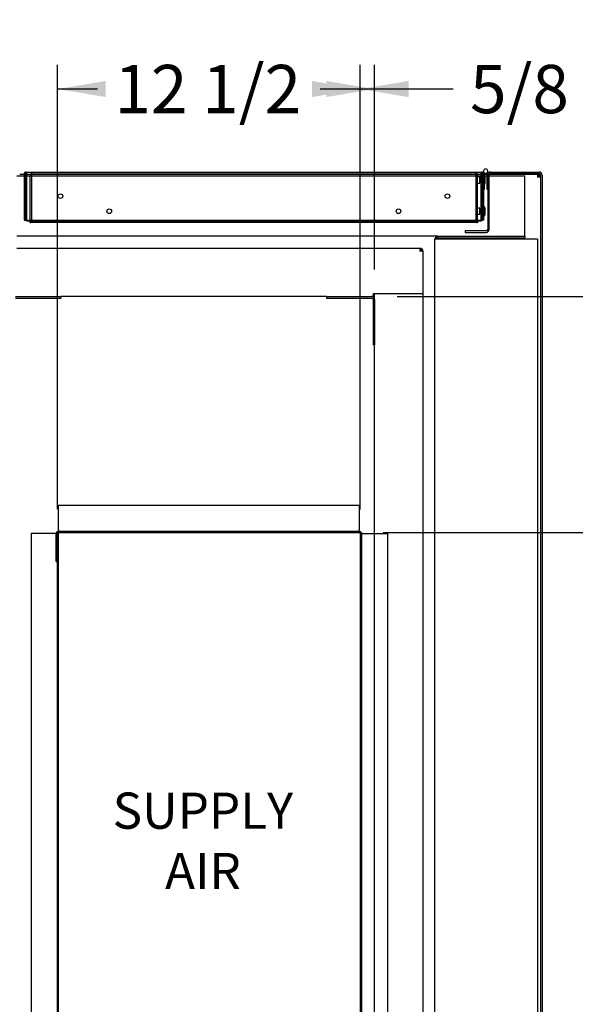
# Paper-space layout 'Layout1' of a CAD drawing. Units: inches. Extents: x 0 to 16.7, y -0.7 to 10.7.
# Drawn here: x 9.2 to 10.5, y 3 to 5.5 of the extents above; entities that cross this region are included whole.
import ezdxf
from ezdxf import colors
from ezdxf.entities.mleader import LeaderData, LeaderLine
from ezdxf.enums import TextEntityAlignment as Align
from ezdxf.lldxf.tags import DXFTag
from ezdxf.math import Vec2, Vec3

# ---------------------------------------------------------------- set-up
doc = ezdxf.new("R2010")
doc.units = ezdxf.units.IN
doc.header["$MEASUREMENT"] = 0
for name, color, linetype in [('0127P-0101', 7, 'Continuous'), ('0200P-0506', 7, 'Continuous'), ('0501F-0506_BASE_', 7, 'Continuous'), ('0501F-_0426_BASE', 7, 'Continuous'), ('0506F-2610_FAN_S', 7, 'Continuous'), ('0510F-3281_BTM_P', 7, 'Continuous'), ('0510F-3288_BTM_P', 7, 'Continuous'), ('0712F-5245_FAN_D', 7, 'Continuous'), ('0712F-5246_CAP_F', 7, 'Continuous'), ('0851F-CURB_A_CAB', 7, 'Continuous'), ('0851P-1887_CURB_', 7, 'Continuous'), ('0851P-CURB_A_CAB', 7, 'Continuous'), ('1520P-4947', 7, 'Continuous'), ('1521P-0144', 7, 'Continuous'), ('Default', 7, 'Continuous')]:
    doc.layers.add(name, color=color, linetype=linetype)
doc.styles.add('SEACAD_Arial', font='arial.ttf')
tags = doc.linetypes.add('HIDDEN2', pattern=[0.1875, 0.125, -0.0625]).pattern_tags.tags
tags[6:7] = [DXFTag(74, 4), DXFTag(75, 0), DXFTag(340, '0'), DXFTag(46, 0.0), DXFTag(50, 0.0), DXFTag(44, 0.0), DXFTag(45, 0.0)]
tags[4:5] = [DXFTag(74, 4), DXFTag(75, 0), DXFTag(340, '0'), DXFTag(46, 0.0), DXFTag(50, 0.0), DXFTag(44, 0.0), DXFTag(45, 0.0)]
doc.dimstyles.new('HORIZ', dxfattribs={"dimtxt": 0.12, "dimasz": 0.12, "dimexe": 0.06, "dimexo": 0.06, "dimgap": 0.03, "dimtad": 0, "dimtih": 1, "dimtoh": 1, "dimdec": 3, "dimlfac": 16.666667, "dimzin": 4, "dimdsep": 46, "dimlunit": 5, "dimtxsty": 'SEACAD_Arial', "dimblk1": '_SE_FILLED', "dimblk2": '_SE_FILLED', "dimsah": 1, "dimcen": 0.06, "dimadec": 0, "dimazin": 0, "dimtfac": 0.8, "dimtdec": 0, "dimtofl": 0, "dimtmove": 0, "dimatfit": 3, "dimfxl": 1, "dimfrac": 2, "dimtolj": 1, "dimtzin": 4, "dimarcsym": 0})

# ---------------------------------------------------------------- blocks, each defined once
blk = doc.blocks.new('SE')
at = {"layer": '0127P-0101', "color": 7, "linetype": 'Continuous'}
for p, q in [((10.3049, 5.082), (10.3049, 5.0751)), ((10.3074, 5.0371), (10.3074, 5.0777)), ((10.3127, 5.0777), (10.3127, 5.0371)), ((10.3151, 5.072), (10.3151, 5.082)), ((10.3049, 5.0371), (10.3074, 5.0371)), ((10.3127, 5.0371), (10.3151, 5.0371))]:
    blk.add_line(p, q, dxfattribs=at)
for start, end in [(0, 180), (238.8254, 301.1746)]:
    blk.add_arc((10.31, 5.082), 0.0051, start, end, dxfattribs=at)
at = {"layer": '0200P-0506', "color": 7, "linetype": 'HIDDEN2'}
for p, q in [((10.2869, 5.0521), (10.2869, 5.0671)), ((10.2959, 5.0671), (10.2869, 5.0671)), ((10.2959, 5.0521), (10.2959, 5.0671)), ((10.3068, 5.0708), (10.3049, 5.0708)), ((10.3068, 5.0483), (10.3068, 5.0708)), ((10.3074, 5.0696), (10.3068, 5.0708)), ((10.2869, 5.0521), (10.2959, 5.0521)), ((10.3025, 5.0654), (10.2959, 5.0654)), ((10.2959, 5.0537), (10.3025, 5.0537)), ((10.3049, 5.0654), (10.3025, 5.0654)), ((10.3025, 5.0537), (10.3049, 5.0537)), ((10.3049, 5.0483), (10.3068, 5.0483)), ((10.3068, 5.0483), (10.3074, 5.0495)), ((10.2869, 4.9744), (10.2869, 4.9894)), ((10.2959, 4.9894), (10.2869, 4.9894)), ((10.2869, 4.9744), (10.2959, 4.9744)), ((10.2959, 4.9744), (10.2959, 4.9894)), ((10.3025, 4.9877), (10.2959, 4.9877)), ((10.2959, 4.976), (10.3025, 4.976)), ((10.3049, 4.9877), (10.3025, 4.9877)), ((10.3025, 4.976), (10.3049, 4.976))]:
    blk.add_line(p, q, dxfattribs=at)
at = {"layer": '0200P-0506', "color": 7, "linetype": 'Continuous'}
for p, q in [((10.3087, 5.0671), (10.3074, 5.0696)), ((10.3087, 5.0521), (10.3087, 5.0671)), ((10.3025, 5.0654), (10.3025, 5.0654)), ((10.3025, 5.0537), (10.3025, 5.0537)), ((10.3074, 5.0495), (10.3087, 5.0521)), ((10.3068, 4.9931), (10.3049, 4.9931)), ((10.3068, 4.9706), (10.3068, 4.9931)), ((10.3087, 4.9894), (10.3068, 4.9931)), ((10.3025, 4.9877), (10.3025, 4.9877)), ((10.3025, 4.976), (10.3025, 4.976)), ((10.3049, 4.9706), (10.3068, 4.9706)), ((10.3068, 4.9706), (10.3087, 4.9744)), ((10.3087, 4.9744), (10.3087, 4.9894))]:
    blk.add_line(p, q, dxfattribs=at)
at = {"layer": '0501F-0506_BASE_', "color": 7, "linetype": 'Continuous'}
for p, q in [((9.144, 5.0698), (9.1514, 5.0698)), ((9.1514, 4.9198), (9.144, 4.9198))]:
    blk.add_line(p, q, dxfattribs=at)
at = {"layer": '0501F-0506_BASE_', "color": 7, "linetype": 'HIDDEN2'}
for p, q in [((9.1514, 5.0698), (10.4074, 5.0698)), ((10.4074, 5.0624), (10.4074, 5.0698)), ((10.4074, 4.9272), (10.4074, 5.0624)), ((10.1913, 4.9198), (9.1514, 4.9198)), ((10.4074, 4.9198), (10.4074, 4.9272))]:
    blk.add_line(p, q, dxfattribs=at)
at = {"layer": '0501F-_0426_BASE', "color": 7, "linetype": 'HIDDEN2'}
for p, q in [((10.1913, 4.9198), (10.4074, 4.9198)), ((10.1913, 4.9198), (10.1913, 4.9162)), ((10.4074, 4.9198), (10.4074, 4.9162)), ((10.1839, 1.4634), (10.1839, 4.9124)), ((10.1913, 4.9124), (10.1839, 4.9124)), ((10.1913, 4.9162), (10.4074, 4.9162)), ((10.4315, 4.9124), (10.1913, 4.9124)), ((10.4389, 4.9124), (10.4315, 4.9124)), ((10.4389, 4.9124), (10.4389, 1.4634))]:
    blk.add_line(p, q, dxfattribs=at)
for radius in [0.00738, 0.00378]:
    blk.add_arc((10.1913, 4.9124), radius, 90, 180, dxfattribs=at)
at = {"layer": '0506F-2610_FAN_S', "color": 7, "linetype": 'Continuous'}
for p, q in [((10.3151, 5.072), (10.3151, 4.9367)), ((10.3187, 4.9367), (10.3187, 5.072)), ((10.3225, 5.0794), (10.4428, 5.0794)), ((10.3225, 5.0758), (10.3225, 5.0794)), ((10.3225, 5.0758), (10.4428, 5.0758)), ((10.4465, 5.072), (10.4465, 1.3052)), ((10.4501, 5.072), (10.4501, 1.3052)), ((10.3114, 4.933), (10.2587, 4.933)), ((10.2587, 4.933), (10.2587, 4.9294)), ((10.2587, 4.9294), (10.3114, 4.9294))]:
    blk.add_line(p, q, dxfattribs=at)
for centre, radius, start, end in [((10.3225, 5.072), 0.00732, 90, 180), ((10.3225, 5.072), 0.00372, 90, 180), ((10.4428, 5.072), 0.00732, 0, 90), ((10.4428, 5.072), 0.00372, 0, 90), ((10.3114, 4.9367), 0.00372, 270, 0), ((10.3114, 4.9367), 0.00732, 270, 0)]:
    blk.add_arc(centre, radius, start, end, dxfattribs=at)
at = {"layer": '0510F-3281_BTM_P', "color": 7, "linetype": 'Continuous'}
for p, q in [((9.1514, 5.0743), (9.1626, 5.0743)), ((9.165, 5.0743), (9.165, 5.0743)), ((10.3025, 5.0743), (10.3025, 5.0743)), ((10.3074, 5.0743), (10.3127, 5.0743)), ((10.3151, 5.0743), (10.3155, 5.0743)), ((10.3195, 5.0743), (10.4391, 5.0743)), ((10.4391, 5.0743), (10.4391, 5.0669)), ((10.4391, 5.0743), (10.4428, 5.0743)), ((10.4391, 5.0706), (10.4428, 5.0706)), ((10.4465, 5.0669), (10.4391, 5.0669)), ((10.4428, 5.0743), (10.4428, 5.0706)), ((10.4465, 5.0706), (10.4428, 5.0706)), ((10.4428, 5.0706), (10.4428, 5.0669)), ((9.2482, 4.1837), (9.2482, 4.1815))]:
    blk.add_line(p, q, dxfattribs=at)
at = {"layer": '0510F-3281_BTM_P', "color": 7, "linetype": 'HIDDEN2'}
for p, q in [((9.1626, 5.0743), (9.165, 5.0743)), ((9.165, 5.0743), (10.3025, 5.0743)), ((10.3025, 5.0743), (10.3074, 5.0743)), ((10.3127, 5.0743), (10.3151, 5.0743)), ((10.3155, 5.0743), (10.3195, 5.0743)), ((9.9982, 4.1837), (9.9952, 4.1837)), ((9.9982, 4.1807), (9.9982, 4.1837))]:
    blk.add_line(p, q, dxfattribs=at)
at = {"layer": '0510F-3288_BTM_P', "color": 7, "linetype": 'Continuous'}
for p, q in [((9.2482, 4.1897), (9.2482, 4.2512)), ((9.2482, 4.2512), (9.9952, 4.2512)), ((9.9952, 4.2512), (9.9952, 4.1897)), ((9.2482, 4.1897), (9.2482, 4.1867)), ((9.2482, 4.1867), (9.9952, 4.1867)), ((9.9952, 4.1867), (9.9952, 4.1897)), ((9.1807, 4.1815), (9.2422, 4.1815)), ((9.1807, 2.6343), (9.1807, 4.1815)), ((9.2422, 4.1117), (9.2422, 4.1807)), ((9.2452, 2.6343), (9.2452, 4.1815)), ((9.2452, 4.1815), (9.2482, 4.1815)), ((9.2452, 4.1117), (9.2452, 4.1807)), ((9.2482, 4.1837), (9.9952, 4.1837)), ((9.2482, 2.6343), (9.2482, 4.1815)), ((9.9982, 4.1807), (9.9982, 2.6335)), ((10.0012, 4.1807), (10.0012, 2.6335)), ((10.0042, 4.1807), (10.0012, 4.1807)), ((10.0042, 4.1807), (10.0657, 4.1807)), ((10.0657, 4.1807), (10.0657, 2.6335)), ((9.2422, 4.1117), (9.2452, 4.1117))]:
    blk.add_line(p, q, dxfattribs=at)
at = {"layer": '0510F-3288_BTM_P', "color": 7, "linetype": 'HIDDEN2'}
blk.add_line((9.2452, 4.1815), (9.2422, 4.1815), dxfattribs=at)
at = {"layer": '0510F-3288_BTM_P', "color": 7, "linetype": 'Continuous'}
for centre, radius, start, end in [((9.2482, 4.1807), 0.006, 90, 180), ((9.9952, 4.1807), 0.006, 0, 90), ((9.2482, 4.1807), 0.003, 90, 180), ((9.9952, 4.1807), 0.003, 0, 90)]:
    blk.add_arc(centre, radius, start, end, dxfattribs=at)
at = {"layer": '0712F-5245_FAN_D', "color": 7, "linetype": 'Continuous'}
for p, q in [((9.1626, 5.0751), (9.1626, 4.9594)), ((9.165, 5.0789), (9.165, 5.0751)), ((9.165, 5.0751), (9.165, 5.0789)), ((9.165, 5.0751), (9.165, 4.9594)), ((9.165, 5.0751), (9.165, 4.9594)), ((9.1669, 5.0794), (10.3007, 5.0794)), ((10.3025, 5.0789), (10.3025, 5.0751)), ((10.3025, 5.0751), (10.3025, 5.0789)), ((10.3025, 5.0751), (10.3025, 4.9594)), ((10.3025, 4.9594), (10.3025, 5.0751)), ((10.3049, 5.0751), (10.3049, 4.9594)), ((9.1626, 4.9594), (9.165, 4.9594)), ((9.165, 4.9594), (10.3025, 4.9594)), ((10.3049, 4.9594), (10.3025, 4.9594))]:
    blk.add_line(p, q, dxfattribs=at)
for centre in [(9.2526, 5.0194), (10.2149, 5.0194), (9.3742, 4.9818), (10.0933, 4.9818)]:
    blk.add_circle(centre, 0.00582, dxfattribs=at)
for centre, start, end in [((9.1669, 5.0751), 115.8884, 180), ((9.1669, 5.0751), 90, 115.8884), ((10.3007, 5.0751), 64.1116, 90), ((10.3007, 5.0751), 0, 64.1116)]:
    blk.add_arc(centre, 0.00426, start, end, dxfattribs=at)
for centre, start_param, end_param in [((9.1669, 5.0751), 3.141593, 3.593431), ((10.3007, 5.0751), 2.689755, 3.141593)]:
    blk.add_ellipse(centre, major_axis=(0, -0.00426), ratio=0.99746, start_param=start_param, end_param=end_param, dxfattribs=at)
at = {"layer": '0712F-5246_CAP_F', "color": 7, "linetype": 'HIDDEN2'}
for p, q in [((9.1763, 5.0738), (9.1778, 5.0738)), ((9.1778, 4.957), (9.1778, 5.0738)), ((9.1778, 4.957), (9.1778, 5.0738)), ((10.2898, 5.0738), (9.1778, 5.0738)), ((10.2898, 4.957), (10.2898, 5.0738)), ((10.2913, 5.0738), (10.2898, 5.0738)), ((10.2898, 4.957), (10.2898, 5.0738))]:
    blk.add_line(p, q, dxfattribs=at)
at = {"layer": '0712F-5246_CAP_F', "color": 7, "linetype": 'Continuous'}
for p, q in [((9.1763, 4.9568), (9.1763, 4.957)), ((9.1778, 4.9568), (9.1778, 4.957)), ((9.1778, 4.9568), (9.1778, 4.957)), ((9.1778, 4.9542), (9.1778, 4.9568)), ((9.1778, 4.9568), (9.1778, 4.9542)), ((10.2883, 4.9538), (9.1793, 4.9538)), ((10.2898, 4.9568), (10.2898, 4.957)), ((10.2898, 4.9568), (10.2898, 4.957)), ((10.2898, 4.9542), (10.2898, 4.9568)), ((10.2898, 4.9568), (10.2898, 4.9542)), ((10.2913, 4.9568), (10.2913, 4.957))]:
    blk.add_line(p, q, dxfattribs=at)
for centre, start, end in [((9.1793, 4.9568), 180, 240), ((9.1793, 4.9568), 240, 270), ((10.2883, 4.9568), 270, 300), ((10.2883, 4.9568), 300, 0)]:
    blk.add_arc(centre, 0.003, start, end, dxfattribs=at)
for centre, start_param, end_param in [((9.1793, 4.9568), 2.617994, 3.141593), ((10.2883, 4.9568), 3.141593, 3.665191)]:
    blk.add_ellipse(centre, major_axis=(0, 0.003), ratio=0.99685, start_param=start_param, end_param=end_param, dxfattribs=at)
at = {"layer": '0851F-CURB_A_CAB', "color": 7, "linetype": 'HIDDEN2'}
for p, q in [((9.1413, 4.7698), (9.2539, 4.7698)), ((9.1413, 4.7662), (9.2539, 4.7662)), ((9.2539, 4.7698), (9.2539, 4.7662)), ((9.9139, 4.7698), (9.9139, 4.7662)), ((9.9139, 4.7698), (10.0265, 4.7698)), ((9.9139, 4.7662), (10.0265, 4.7662)), ((10.0303, 4.7624), (10.0303, 4.6498)), ((10.0339, 4.7624), (10.0339, 4.6498)), ((10.0339, 4.6498), (10.0303, 4.6498))]:
    blk.add_line(p, q, dxfattribs=at)
for radius in [0.00738, 0.00378]:
    blk.add_arc((10.0265, 4.7624), radius, 0, 90, dxfattribs=at)
at = {"layer": '0851P-1887_CURB_', "color": 7, "linetype": 'Continuous'}
blk.add_line((9.144, 4.8898), (9.1514, 4.8898), dxfattribs=at)
blk.add_line((9.144, 4.8898), (9.1514, 4.8898), dxfattribs=at)
at = {"layer": '0851P-1887_CURB_', "color": 7, "linetype": 'HIDDEN2'}
for p, q in [((9.1514, 4.8898), (10.0302, 4.8898)), ((9.1514, 4.8898), (10.1465, 4.8898)), ((10.0302, 4.8898), (10.0302, 4.8898)), ((10.1465, 4.8898), (10.1465, 4.8824)), ((10.1465, 4.8898), (10.1503, 4.8898)), ((10.1465, 4.8862), (10.1503, 4.8862)), ((10.1539, 4.8824), (10.1465, 4.8824)), ((10.1503, 4.8898), (10.1503, 4.8862)), ((10.1539, 4.8862), (10.1503, 4.8862)), ((10.1503, 4.8824), (10.1503, 4.8862)), ((10.1539, 4.8824), (10.1539, 4.8862)), ((10.1539, 4.8824), (10.1539, 4.7772)), ((10.0302, 4.7772), (10.1465, 4.7772)), ((10.0302, 4.7772), (10.0302, 4.7698)), ((10.1465, 4.7772), (10.1539, 4.7772)), ((9.9139, 4.7698), (9.2539, 4.7698)), ((10.0302, 4.7698), (10.0265, 4.7698))]:
    blk.add_line(p, q, dxfattribs=at)
at = {"layer": '0851P-CURB_A_CAB', "color": 7, "linetype": 'HIDDEN2'}
for p, q in [((10.0339, 4.7624), (10.0339, 4.7772)), ((10.0413, 4.7772), (10.1465, 4.7772)), ((10.1465, 4.7772), (10.1539, 4.7772)), ((10.1539, 4.7772), (10.1539, 1.5986)), ((10.0339, 2.506), (10.0339, 4.6498))]:
    blk.add_line(p, q, dxfattribs=at)
at = {"layer": '1520P-4947', "color": 7, "linetype": 'HIDDEN2'}
for p, q in [((9.1815, 4.957), (9.1815, 5.077)), ((10.286, 4.957), (10.286, 5.077))]:
    blk.add_line(p, q, dxfattribs=at)
at = {"layer": '1521P-0144', "color": 7, "linetype": 'HIDDEN2'}
for p, q in [((9.1688, 4.9594), (9.1688, 5.077)), ((10.2988, 4.9594), (10.2988, 5.077))]:
    blk.add_line(p, q, dxfattribs=at)
at = {"layer": '1521P-0144', "color": 7, "linetype": 'Continuous'}
for p, q in [((9.1688, 4.957), (9.1688, 4.9594)), ((10.2988, 4.957), (9.1688, 4.957)), ((10.2988, 4.957), (10.2988, 4.9594))]:
    blk.add_line(p, q, dxfattribs=at)
blk = doc.blocks.new('DMBLK1130')
at = {"layer": 'Default', "linetype": 'Continuous'}
for points in [[(10.9172, 4.0637), (10.8972, 4.1837), (10.8772, 4.0637)], [(10.9172, 2.7512), (10.8772, 2.7512), (10.8972, 2.6312)]]:
    blk.add_hatch(color=7, dxfattribs=at).paths.add_polyline_path(points)
at = {"layer": 'Default', "color": 7, "linetype": 'Continuous'}
for p, q in [((10.0552, 4.1837), (10.9572, 4.1837)), ((10.8972, 3.5095), (10.8972, 4.1837)), ((10.8972, 2.6312), (10.8972, 3.3055)), ((10.0582, 2.6312), (10.9572, 2.6312))]:
    blk.add_line(p, q, dxfattribs=at)
at = {"layer": 'Default', "color": 7, "linetype": 'Continuous', "style": 'SEACAD_Arial'}
blk.add_text('25 7/8', height=0.12, dxfattribs=at).set_placement((10.6624, 3.4675), align=Align.TOP_LEFT)
blk = doc.blocks.new('_SE_FILLED')
at = {"color": 0}
blk.add_line((0, 0), (-1, 0), dxfattribs=at)
blk.add_solid([(0, 0), (-1, -0.1665), (-1, 0.1665), (0, 0)], dxfattribs=at)
blk = doc.blocks.new('DMBLK1131')
at = {"layer": 'Default', "linetype": 'Continuous'}
for points in [[(10.9172, 4.6498), (10.8972, 4.7698), (10.8772, 4.6498)], [(10.9172, 4.3037), (10.8772, 4.3037), (10.8972, 4.1837)]]:
    blk.add_hatch(color=7, dxfattribs=at).paths.add_polyline_path(points)
at = {"layer": 'Default', "color": 7, "linetype": 'Continuous'}
for p, q in [((10.0902, 4.7698), (10.9572, 4.7698)), ((10.8972, 4.5788), (10.8972, 4.7698)), ((10.8972, 4.1837), (10.8972, 4.3748)), ((10.0552, 4.1837), (10.9572, 4.1837))]:
    blk.add_line(p, q, dxfattribs=at)
at = {"layer": 'Default', "color": 7, "linetype": 'Continuous', "style": 'SEACAD_Arial'}
blk.add_text('9 3/4', height=0.12, dxfattribs=at).set_placement((10.7093, 4.5368), align=Align.TOP_LEFT)
blk = doc.blocks.new('DMBLK1132')
at = {"layer": 'Default', "linetype": 'Continuous'}
for points in [[(9.9139, 5.3057), (9.9139, 5.2657), (10.0339, 5.2857)], [(10.1182, 5.3057), (9.9982, 5.2857), (10.1182, 5.2657)]]:
    blk.add_hatch(color=7, dxfattribs=at).paths.add_polyline_path(points)
at = {"layer": 'Default', "color": 7, "linetype": 'Continuous'}
for p, q in [((9.9982, 4.2407), (9.9982, 5.3457)), ((10.0339, 4.8372), (10.0339, 5.3457)), ((10.2291, 5.2857), (9.9982, 5.2857))]:
    blk.add_line(p, q, dxfattribs=at)
at = {"layer": 'Default', "color": 7, "linetype": 'Continuous', "style": 'SEACAD_Arial'}
blk.add_text('5/8', height=0.12, dxfattribs=at).set_placement((10.2711, 5.3457), align=Align.TOP_LEFT)
blk = doc.blocks.new('DMBLK1133')
at = {"layer": 'Default', "linetype": 'Continuous'}
for points in [[(9.3652, 5.3057), (9.2452, 5.2857), (9.3652, 5.2657)], [(9.8782, 5.3057), (9.8782, 5.2657), (9.9982, 5.2857)]]:
    blk.add_hatch(color=7, dxfattribs=at).paths.add_polyline_path(points)
at = {"layer": 'Default', "color": 7, "linetype": 'Continuous'}
for p, q in [((9.2452, 4.2415), (9.2452, 5.3457)), ((9.9982, 4.2407), (9.9982, 5.3457)), ((9.3449, 5.2857), (9.2452, 5.2857)), ((9.9982, 5.2857), (9.8985, 5.2857))]:
    blk.add_line(p, q, dxfattribs=at)
at = {"layer": 'Default', "color": 7, "linetype": 'Continuous', "style": 'SEACAD_Arial'}
blk.add_text('12 1/2', height=0.12, dxfattribs=at).set_placement((9.3869, 5.3457), align=Align.TOP_LEFT)
blk = doc.blocks.new('_Dot')
at = {"color": 0, "linetype": 'ByBlock', "lineweight": -2}
blk.add_line((-0.5, 0), (-1, 0), dxfattribs=at)
at = {"color": 0, "linetype": 'ByBlock', "const_width": 0.5}
blk.add_lwpolyline([(-0.25, 0, 1), (0.25, 0, 1)], format="xyb", close=True, dxfattribs=at)

psp = doc.layouts.get("Layout1")

# ---------------------------------------------------------------- block references
at = {"layer": 'Default'}
psp.add_blockref('SE', (0, 0), dxfattribs=at)

# ---------------------------------------------------------------- texts
at = {"layer": 'Default', "insert": (9.607071, 3.537204), "char_height": 0.09, "width": 0.53551996, "attachment_point": 2}
psp.add_mtext('{\\fArial|b0||i0||c0|p34;\\C7;\\H9.e-002;\\W1.;\\pxa5.555555556e-002;\\pxb5.555555556e-002;SUPPLY \\P}{\\fArial|b0||i0||c0|p34;\\C7;\\H9.e-002;\\W1.;\\pxb5.555555556e-002;AIR}', dxfattribs=at)

# ---------------------------------------------------------------- dimensions: what is measured, and where the dimension line sits
at = {"layer": 'Default', "color": 7, "linetype": 'Continuous'}
for base, p1, p2, picture, middle in [((9.245215, 5.285731), (9.998215, 4.180726), (9.245215, 4.181506), 'DMBLK1133', (9.621715, 5.285731)), ((9.998215, 5.285731), (10.033884, 4.777185), (9.998215, 4.180726), 'DMBLK1132', (10.229102, 5.285731))]:
    dim = psp.add_linear_dim(base=base, p1=p1, p2=p2, text='\\A1;<>', dimstyle='HORIZ', dxfattribs=at)
    dim.commit()
    dim.dimension.update_dxf_attribs({"geometry": picture, "text_midpoint": middle, "dimtype": 160})
for base, p1, p2, angle, picture, middle, dimtype in [((10.897158, 4.769805), (9.995215, 4.183726), (10.030164, 4.769805), 90, 'DMBLK1131', (10.897158, 4.476766), 160), ((10.897158, 2.631226), (9.998215, 2.631226), (9.995215, 4.183726), 90.110716, 'DMBLK1130', (10.897158, 3.407476), 161)]:
    dim = psp.add_linear_dim(base=base, p1=p1, p2=p2, angle=angle, text='\\A1;<>', dimstyle='HORIZ', dxfattribs=at)
    dim.commit()
    dim.dimension.update_dxf_attribs({"geometry": picture, "text_midpoint": middle, "dimtype": dimtype})

# ---------------------------------------------------------------- leaders
ml = psp.add_multileader_mtext('Standard', dxfattribs=at)
ml.set_content('{\\pxsm0.9;\\fArial|b0||i0||c0|p34;\\W1.;100% OUTSIDE AIR\\P}', color=256)
ml.set_leader_properties()
ml.set_arrow_properties(name='DOT')
ml.build(insert=Vec2(0, 0))
ml.multileader.update_dxf_attribs({"leader_type": 0, "dogleg_length": 0, "arrow_head_size": 0.24})
ctx = ml.context
ctx.base_point, ctx.char_height, ctx.arrow_head_size, ctx.landing_gap_size = Vec3(6.60397, 10.298507), 0.24, 0.24, 0.084
notes = []
notes.append((ctx, [(0, (0, 0, 0), (0, 0), (1, 0), 1, [])]))
ctx.mtext.insert = Vec3(6.68797, 10.422947)
ml = psp.add_multileader_mtext('Standard', dxfattribs=at)
ml.set_content('{\\pxsm0.9;\\fArial|b1||i0||c0|p34;\\W1.;RIGHT VIEW\\P}', color=256)
ml.set_leader_properties()
ml.set_arrow_properties(name='DOT')
ml.build(insert=Vec2(0, 0))
ml.multileader.update_dxf_attribs({"leader_type": 0, "dogleg_length": 0, "arrow_head_size": 0.1875})
ctx = ml.context
ctx.base_point, ctx.char_height, ctx.arrow_head_size, ctx.landing_gap_size = Vec3(11.021027, 5.587379), 0.1875, 0.1875, 0.065625
notes.append((ctx, [(0, (0, 0, 0), (0, 0), (1, 0), 1, [])]))
ctx.mtext.insert = Vec3(11.086652, 5.682723)
for ctx, leaders in notes:
    for number, flags, end, landing, length, lines in leaders:
        leader = LeaderData()
        leader.index, (leader.has_last_leader_line, leader.has_dogleg_vector, leader.attachment_direction) = number, flags
        leader.last_leader_point, leader.dogleg_vector, leader.dogleg_length = Vec3(end), Vec3(landing), length
        for number, points, colour, breaks in lines:
            line = LeaderLine()
            line.index, line.vertices, line.color, line.breaks = number, Vec3.list(points), colors.encode_raw_color(colour), breaks
            leader.lines.append(line)
        ctx.leaders.append(leader)

doc.saveas('drawing.dxf')
